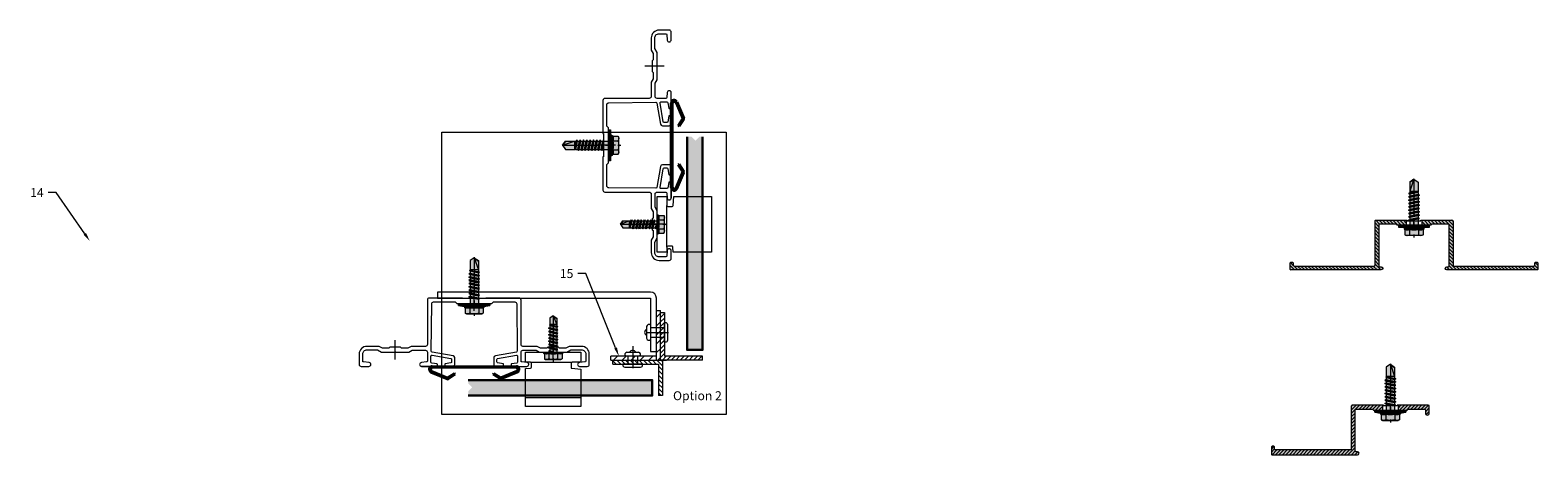
# Model space of a CAD drawing. Units: inches. Extents: x -661 to 522, y -265 to 291.
# Drawn here: x 5 to 35, y -68 to -59 of the extents above; entities that cross this region are included whole.
import ezdxf
from ezdxf import colors
from ezdxf.entities.mleader import LeaderData, LeaderLine
from ezdxf.math import Vec2, Vec3

# ---------------------------------------------------------------- set-up
doc = ezdxf.new("R2010")
doc.units = ezdxf.units.IN
doc.header["$MEASUREMENT"] = 0
doc.linetypes.add('ACAD_ISO02W100', pattern=[15, 12, -3])
doc.linetypes.add('MITTE2', pattern=[28.575, 19.05, -3.175, 3.175, -3.175])
for name, color, linetype, lineweight in [('Allface-Accessories', 200, 'Continuous', 9), ('Allface-Alu-Profiles', 7, 'Continuous', 9), ('Allface-Alu-Profiles-hidden', 253, 'ACAD_ISO02W100', 9), ('Allface-Centerlines', 1, 'MITTE2', 9), ('Allface-Dimension', 94, 'Continuous', 9), ('Allface-Hatch', 121, 'Continuous', 9), ('Allface-Press profile', 7, 'Continuous', 35), ('Cladding', 190, 'Continuous', 30), ('hatch elevation', 190, 'Continuous', 30)]:
    doc.layers.add(name, color=color, linetype=linetype, lineweight=lineweight)
doc.layers.add('Allface-Hidden', color=54, linetype='ACAD_ISO02W100', lineweight=9, plot=False)
doc.styles.add('Allface-dwg', font='arial.ttf')
doc.styles.add('style1', font='arial.ttf')

# ---------------------------------------------------------------- blocks, each defined once
blk = doc.blocks.new('SSKTB55x25+Di16_fv')
at = {"transparency": 33554585}
h = blk.add_hatch(color=251, dxfattribs=at)
h.dxf.hatch_style = 1
h.paths.add_polyline_path([(4.62, 4.97), (4.05, 5.3), (-4.05, 5.3), (-4.62, 4.97), (-4.62, 2.3), (-5, 2.06), (-5, 1.5), (-8, 1), (-8, 0), (-2.14, 0), (-2.14, -3.07), (-2.74, -3.42), (-2.14, -3.76), (-2.14, -4.76), (-2.74, -5.11), (-2.14, -5.46), (-2.14, -6.46), (-2.74, -6.8), (-2.14, -7.15), (-2.14, -8.15), (-2.74, -8.5), (-2.14, -8.84), (-2.14, -9.84), (-2.74, -10.19), (-2.14, -10.54), (-2.14, -11.54), (-2.74, -11.88), (-2.14, -12.23), (-2.14, -13.23), (-2.74, -13.57), (-2.14, -13.92), (-2.14, -14.92), (-2.74, -15.27), (-2.14, -15.61), (-2.14, -16.76), (-2.35, -16.88), (-2.14, -17), (-2.14, -17.31), (-2.14, -22), (0, -23.5), (2.16, -22), (2.16, -16.46), (2.76, -16.11), (2.16, -15.77), (2.16, -14.77), (2.76, -14.42), (2.16, -14.07), (2.16, -13.07), (2.76, -12.73), (2.16, -12.38), (2.16, -11.38), (2.76, -11.04), (2.16, -10.69), (2.16, -9.69), (2.76, -9.34), (2.16, -9), (2.16, -8), (2.76, -7.65), (2.16, -7.3), (2.16, -6.3), (2.76, -5.96), (2.16, -5.61), (2.16, -4.61), (2.76, -4.26), (2.16, -3.92), (2.16, -2.92), (2.76, -2.57), (2.16, -2.22), (2.16, 0), (8, 0), (8, 1), (5, 1.5), (5, 2.06), (4.62, 2.3)])
for p, q in [((-8, 1), (-5, 1.5)), ((8, 0.5), (-8, 0.5)), ((-5, 2.06), (-4.62, 2.3)), ((-5, 2.06), (5, 2.06)), ((-5, 1.5), (-5, 2.06)), ((-5, 1.5), (5, 1.5)), ((-4.62, 4.97), (-4.05, 5.3)), ((-4.62, 2.3), (-4.62, 4.97)), ((-4.05, 5.3), (4.05, 5.3)), ((-2.31, 2.3), (-2.31, 4.97)), ((-2.14, -3.07), (-2.14, 1.5)), ((2.16, -2.22), (2.16, 1.5)), ((2.31, 2.3), (2.31, 4.97)), ((2.31, 2.3), (2.31, 4.77)), ((4.62, 4.97), (4.05, 5.3)), ((4.62, 2.3), (4.62, 4.97)), ((4.62, 2.3), (4.62, 4.77)), ((5, 2.06), (4.62, 2.3)), ((5, 1.5), (5, 2.06)), ((5, 1.5), (8, 1)), ((-2.74, -3.42), (2.76, -2.57)), ((-2.14, -3.07), (-2.74, -3.42)), ((-2.74, -3.42), (-2.14, -3.76)), ((-2.74, -5.11), (2.76, -4.26)), ((-2.74, -5.11), (-2.14, -4.76)), ((-2.14, -5.46), (-2.74, -5.11)), ((-2.74, -6.8), (2.76, -5.96)), ((-2.74, -6.8), (-2.14, -6.46)), ((-2.14, -7.15), (-2.74, -6.8)), ((-2.74, -8.5), (2.76, -7.65)), ((-2.14, -3.07), (-2.14, -2.07)), ((-2.14, -3.07), (2.16, -2.22)), ((-2.14, -3.76), (2.16, -2.92)), ((-2.14, -4.76), (-2.14, -3.76)), ((-2.14, -4.76), (2.16, -3.92)), ((-2.14, -5.46), (2.16, -4.61)), ((-2.14, -6.46), (-2.14, -5.46)), ((-2.14, -6.46), (2.16, -5.61)), ((-2.14, -7.15), (2.16, -6.3)), ((-2.14, -8.15), (-2.14, -7.15)), ((-2.14, -8.15), (2.16, -7.3)), ((2.16, -2.22), (2.76, -2.57)), ((2.76, -2.57), (2.16, -2.92)), ((2.16, -3.92), (2.16, -2.92)), ((2.76, -4.26), (2.16, -3.92)), ((2.16, -4.61), (2.76, -4.26)), ((2.16, -5.61), (2.16, -4.61)), ((2.76, -5.96), (2.16, -5.61)), ((2.16, -6.3), (2.76, -5.96)), ((2.16, -7.3), (2.16, -6.3)), ((2.16, -7.3), (2.76, -7.65)), ((2.76, -7.65), (2.16, -8)), ((-2.14, -8.15), (-2.74, -8.5)), ((-2.74, -8.5), (-2.14, -8.84)), ((-2.74, -10.19), (2.76, -9.34)), ((-2.74, -10.19), (-2.14, -9.84)), ((-2.14, -10.54), (-2.74, -10.19)), ((-2.74, -11.88), (2.76, -11.04)), ((-2.74, -11.88), (-2.14, -11.54)), ((-2.14, -12.23), (-2.74, -11.88)), ((-2.74, -13.57), (2.76, -12.73)), ((-2.14, -13.23), (-2.74, -13.57)), ((-2.74, -13.57), (-2.14, -13.92)), ((-2.74, -15.27), (2.76, -14.42)), ((-2.74, -15.27), (-2.14, -14.92)), ((-2.14, -15.61), (-2.74, -15.27)), ((-2.14, -8.84), (2.16, -8)), ((-2.14, -9.84), (-2.14, -8.84)), ((-2.14, -9.84), (2.16, -9)), ((-2.14, -10.54), (2.16, -9.69)), ((-2.14, -11.54), (-2.14, -10.54)), ((-2.14, -11.54), (2.16, -10.69)), ((-2.14, -12.23), (2.16, -11.38)), ((-2.14, -13.23), (-2.14, -12.23)), ((-2.14, -13.23), (2.16, -12.38)), ((-2.14, -13.92), (2.16, -13.07)), ((-2.14, -14.92), (-2.14, -13.92)), ((-2.14, -14.92), (2.16, -14.07)), ((-2.14, -15.61), (2.16, -14.77)), ((2.16, -9), (2.16, -8)), ((2.76, -9.34), (2.16, -9)), ((2.16, -9.69), (2.76, -9.34)), ((2.16, -10.69), (2.16, -9.69)), ((2.76, -11.04), (2.16, -10.69)), ((2.16, -11.38), (2.76, -11.04)), ((2.16, -12.38), (2.16, -11.38)), ((2.16, -12.38), (2.76, -12.73)), ((2.76, -12.73), (2.16, -13.07)), ((2.16, -14.07), (2.16, -13.07)), ((2.76, -14.42), (2.16, -14.07)), ((2.16, -14.77), (2.76, -14.42)), ((2.16, -15.77), (2.16, -14.77)), ((-2.35, -16.88), (2.76, -16.11)), ((-2.14, -16.76), (-2.35, -16.88)), ((-2.35, -16.88), (-2.14, -17)), ((-2.14, -16.76), (-2.14, -15.61)), ((-2.14, -16.76), (2.16, -15.77)), ((-2.14, -17), (2.16, -16.46)), ((-2.14, -17.31), (-2.14, -17)), ((-2.14, -22), (-2.14, -17.31)), ((2.16, -17.31), (-2.14, -17.31)), ((0, -23.5), (-2.14, -22)), ((0, -23.5), (2.16, -17.31)), ((0, -23.5), (2.16, -22)), ((0.11, -23.18), (2.16, -21.77)), ((2.76, -16.11), (2.16, -15.77)), ((2.16, -16.46), (2.76, -16.11)), ((2.16, -22), (2.16, -16.46))]:
    blk.add_line(p, q)
blk.add_lwpolyline([(-8, 0), (8, 0), (8, 1), (-8, 1)], close=True)
for centre, radius, start, end in [((-3.46, 3.1), 2.2, 58.28818, 121.71182), ((-3.46, -2.59), 5.03, 76.72281, 103.27719), ((0, -2.95), 8.25, 73.74959, 106.25041), ((0, -12.85), 15.33, 81.33527, 98.66473), ((3.46, 3.1), 2.2, 58.28818, 121.71182), ((3.46, -2.59), 5.03, 76.72281, 103.27719)]:
    blk.add_arc(centre, radius, start, end)
at = {"layer": 'Allface-Centerlines'}
blk.add_line((0, -23.7), (0, 6.3), dxfattribs=at)
at = {"layer": 'Allface-Dimension', "style": 'Allface-dwg'}
blk.add_attdef('DIMENSION', (-4.2, 3.01), '', height=1.5, dxfattribs=at)
blk = doc.blocks.new('A-Z1.00.080')
at = {"layer": 'Allface-Alu-Profiles', "lineweight": 0, "transparency": 33554483}
h = blk.add_hatch(color=251, dxfattribs=at)
h.dxf.hatch_style = 1
edge = h.paths.add_edge_path()
edge.add_line((0.944, 1), (0.944, 0.902))
edge.add_line((0.944, 0.902), (1.13, 0.902))
edge.add_line((1.13, 0.902), (1.15, 0.921))
edge.add_line((1.15, 0.921), (1.476, 0.921))
edge.add_arc((1.476, 0.902), 0.0197, 0, 90, ccw=False)
edge.add_line((1.496, 0.902), (1.496, 0.083))
edge.add_arc((1.476, 0.083), 0.0197, -90, 0, ccw=False)
edge.add_line((1.476, 0.063), (1.449, 0.063))
edge.add_arc((1.449, 0.031), 0.0315, 90, 270)
edge.add_line((1.449, 0), (3.169, 0))
edge.add_arc((3.169, 0.02), 0.0197, 270, 360)
edge.add_line((3.189, 0.02), (3.189, 0.138))
edge.add_arc((3.144, 0.14), 0.0449, 357.2046, 415.925)
edge.add_line((3.169, 0.177), (3.146, 0.177))
edge.add_arc((3.146, 0.157), 0.0197, 90, 180)
edge.add_line((3.126, 0.157), (3.126, 0.118))
edge.add_arc((3.106, 0.118), 0.0197, -90, 0, ccw=False)
edge.add_line((3.106, 0.098), (1.594, 0.098))
edge.add_arc((1.594, 0.118), 0.0197, 180, 270, ccw=False)
edge.add_line((1.575, 0.118), (1.575, 0.98))
edge.add_arc((1.555, 0.98), 0.0197, 0, 90)
edge.add_line((1.555, 1), (0.944, 1))
edge = h.paths.add_edge_path()
edge.add_line((0.631, 0.902), (0.631, 1))
edge.add_line((0.631, 1), (0.02, 1))
edge.add_arc((0.02, 0.98), 0.0197, 90, 180)
edge.add_line((0, 0.98), (0, 0.843))
edge.add_arc((0.039, 0.843), 0.0394, 180, 360)
edge.add_line((0.079, 0.843), (0.079, 0.902))
edge.add_arc((0.098, 0.902), 0.0197, 90, 180, ccw=False)
edge.add_line((0.098, 0.921), (0.425, 0.921))
edge.add_line((0.425, 0.921), (0.445, 0.902))
edge.add_line((0.445, 0.902), (0.631, 0.902))
at = {"layer": 'Allface-Alu-Profiles-hidden', "transparency": 33554559}
h = blk.add_hatch(dxfattribs=at)
h.set_pattern_fill('ANSI31', color=256, scale=0.3937, angle=90, style=0)
h.set_pattern_definition([(135, (-6.50039, 0), (-0.0347985, -0.0347985), [])])
edge = h.paths.add_edge_path()
edge.add_line((0.944, 1), (0.944, 0.902))
edge.add_line((0.944, 0.902), (1.13, 0.902))
edge.add_line((1.13, 0.902), (1.15, 0.921))
edge.add_line((1.15, 0.921), (1.476, 0.921))
edge.add_arc((1.476, 0.902), 0.0197, 0, 90, ccw=False)
edge.add_line((1.496, 0.902), (1.496, 0.083))
edge.add_arc((1.476, 0.083), 0.0197, -90, 0, ccw=False)
edge.add_line((1.476, 0.063), (1.449, 0.063))
edge.add_arc((1.449, 0.031), 0.0315, 90, 270)
edge.add_line((1.449, 0), (3.169, 0))
edge.add_arc((3.169, 0.02), 0.0197, 270, 360)
edge.add_line((3.189, 0.02), (3.189, 0.138))
edge.add_arc((3.144, 0.14), 0.0449, 357.2046, 415.925)
edge.add_line((3.169, 0.177), (3.146, 0.177))
edge.add_arc((3.146, 0.157), 0.0197, 90, 180)
edge.add_line((3.126, 0.157), (3.126, 0.118))
edge.add_arc((3.106, 0.118), 0.0197, -90, 0, ccw=False)
edge.add_line((3.106, 0.098), (1.594, 0.098))
edge.add_arc((1.594, 0.118), 0.0197, 180, 270, ccw=False)
edge.add_line((1.575, 0.118), (1.575, 0.98))
edge.add_arc((1.555, 0.98), 0.0197, 0, 90)
edge.add_line((1.555, 1), (0.944, 1))
edge = h.paths.add_edge_path()
edge.add_line((0.631, 0.902), (0.631, 1))
edge.add_line((0.631, 1), (0.02, 1))
edge.add_arc((0.02, 0.98), 0.0197, 90, 180)
edge.add_line((0, 0.98), (0, 0.843))
edge.add_arc((0.039, 0.843), 0.0394, 180, 360)
edge.add_line((0.079, 0.843), (0.079, 0.902))
edge.add_arc((0.098, 0.902), 0.0197, 90, 180, ccw=False)
edge.add_line((0.098, 0.921), (0.425, 0.921))
edge.add_line((0.425, 0.921), (0.445, 0.902))
edge.add_line((0.445, 0.902), (0.631, 0.902))
for p, q in [((0.631, 1), (0.631, 0.902)), ((0.944, 1), (0.944, 0.902)), ((3.189, 0.02), (3.189, 0.02))]:
    blk.add_line(p, q)
blk.add_lwpolyline([(3.169, 0.177, -0.261973), (3.189, 0.138), (3.189, 0.02), (3.189, 0.02, -0.414214), (3.169, 0), (1.449, 0, -1), (1.449, 0.063), (1.476, 0.063, 0.414214), (1.496, 0.083), (1.496, 0.902, 0.414214), (1.476, 0.921), (1.15, 0.921), (1.13, 0.902), (0.792, 0.902, 1), (0.782, 0.902), (0.445, 0.902), (0.425, 0.921), (0.098, 0.921, 0.414214), (0.079, 0.902), (0.079, 0.843, -1), (0, 0.843), (0, 0.98, -0.414214), (0.02, 1), (0.65, 1), (0.65, 0.988), (0.782, 0.988, -1), (0.792, 0.988), (0.925, 0.988), (0.925, 1), (1.555, 1, -0.414214), (1.575, 0.98), (1.575, 0.118, 0.414214), (1.594, 0.098), (3.106, 0.098, 0.414214), (3.126, 0.118), (3.126, 0.157, -0.414214), (3.146, 0.177), (3.169, 0.177)], format="xyb")
at = {"layer": 'Allface-Centerlines'}
blk.add_line((0.787, 0.877), (0.787, 1.021), dxfattribs=at)
at = {"layer": 'Allface-Accessories', "xscale": 0.03937007874015749, "yscale": 0.03937007874015749, "zscale": 0.03937007874015749, "rotation": 180}
blk.add_blockref('SSKTB55x25+Di16_fv', (0.787, 0.902), dxfattribs=at)
blk = doc.blocks.new('A-H1.00.080')
at = {"layer": 'Allface-Alu-Profiles', "lineweight": 0, "transparency": 33554483}
h = blk.add_hatch(color=251, dxfattribs=at)
h.dxf.hatch_style = 1
edge = h.paths.add_edge_path()
edge.add_line((0.156, 0.665), (0.156, 0.567))
edge.add_line((0.156, 0.567), (0.343, 0.567))
edge.add_line((0.343, 0.567), (0.362, 0.586))
edge.add_line((0.362, 0.586), (0.689, 0.586))
edge.add_arc((0.689, 0.567), 0.0197, 0, 90, ccw=False)
edge.add_line((0.709, 0.567), (0.709, -0.257))
edge.add_arc((0.689, -0.257), 0.0197, 270, 360, ccw=False)
edge.add_line((0.689, -0.276), (0.662, -0.276))
edge.add_arc((0.662, -0.308), 0.0315, 90, 270)
edge.add_line((0.662, -0.339), (2.48, -0.339))
edge.add_arc((2.48, -0.32), 0.0197, 270, 360)
edge.add_line((2.5, -0.32), (2.5, -0.201))
edge.add_arc((2.48, -0.201), 0.0197, 360, 450)
edge.add_line((2.48, -0.182), (2.457, -0.182))
edge.add_arc((2.457, -0.201), 0.0197, 90, 180)
edge.add_line((2.437, -0.201), (2.437, -0.241))
edge.add_arc((2.417, -0.241), 0.0197, -90, 0, ccw=False)
edge.add_line((2.417, -0.26), (0.807, -0.26))
edge.add_arc((0.807, -0.241), 0.0197, 180, 270, ccw=False)
edge.add_line((0.788, -0.241), (0.788, 0.645))
edge.add_arc((0.768, 0.645), 0.0197, 0, 90)
edge.add_line((0.768, 0.665), (0.156, 0.665))
edge = h.paths.add_edge_path()
edge.add_line((-0.156, 0.567), (-0.156, 0.665))
edge.add_line((-0.156, 0.665), (-0.768, 0.665))
edge.add_arc((-0.768, 0.645), 0.0197, 90, 180)
edge.add_line((-0.787, 0.645), (-0.787, -0.241))
edge.add_arc((-0.807, -0.241), 0.0197, -90, 0, ccw=False)
edge.add_line((-0.807, -0.26), (-2.417, -0.26))
edge.add_arc((-2.417, -0.241), 0.0197, 180, 270, ccw=False)
edge.add_line((-2.437, -0.241), (-2.437, -0.201))
edge.add_arc((-2.457, -0.201), 0.0197, 0, 90)
edge.add_line((-2.457, -0.182), (-2.48, -0.182))
edge.add_arc((-2.48, -0.201), 0.0197, 90, 180)
edge.add_line((-2.5, -0.201), (-2.5, -0.32))
edge.add_arc((-2.48, -0.32), 0.0197, 180, 270)
edge.add_line((-2.48, -0.339), (-0.661, -0.339))
edge.add_arc((-0.661, -0.308), 0.0315, 270, 450)
edge.add_line((-0.661, -0.276), (-0.689, -0.276))
edge.add_arc((-0.689, -0.257), 0.0197, 180, 270, ccw=False)
edge.add_line((-0.709, -0.257), (-0.709, 0.567))
edge.add_arc((-0.689, 0.567), 0.0197, 90, 180, ccw=False)
edge.add_line((-0.689, 0.586), (-0.362, 0.586))
edge.add_line((-0.362, 0.586), (-0.342, 0.567))
edge.add_line((-0.342, 0.567), (-0.156, 0.567))
at = {"layer": 'Allface-Alu-Profiles-hidden', "transparency": 33554559}
h = blk.add_hatch(dxfattribs=at)
h.set_pattern_fill('ANSI31', color=256, scale=0.3937, angle=90, style=0)
h.set_pattern_definition([(135, (-11.761206, 0), (-0.0347985, -0.0347985), [])])
edge = h.paths.add_edge_path()
edge.add_line((0.156, 0.665), (0.156, 0.567))
edge.add_line((0.156, 0.567), (0.343, 0.567))
edge.add_line((0.343, 0.567), (0.362, 0.586))
edge.add_line((0.362, 0.586), (0.689, 0.586))
edge.add_arc((0.689, 0.567), 0.0197, 0, 90, ccw=False)
edge.add_line((0.709, 0.567), (0.709, -0.257))
edge.add_arc((0.689, -0.257), 0.0197, 270, 360, ccw=False)
edge.add_line((0.689, -0.276), (0.662, -0.276))
edge.add_arc((0.662, -0.308), 0.0315, 90, 270)
edge.add_line((0.662, -0.339), (2.48, -0.339))
edge.add_arc((2.48, -0.32), 0.0197, 270, 360)
edge.add_line((2.5, -0.32), (2.5, -0.201))
edge.add_arc((2.48, -0.201), 0.0197, 360, 450)
edge.add_line((2.48, -0.182), (2.457, -0.182))
edge.add_arc((2.457, -0.201), 0.0197, 90, 180)
edge.add_line((2.437, -0.201), (2.437, -0.241))
edge.add_arc((2.417, -0.241), 0.0197, -90, 0, ccw=False)
edge.add_line((2.417, -0.26), (0.807, -0.26))
edge.add_arc((0.807, -0.241), 0.0197, 180, 270, ccw=False)
edge.add_line((0.788, -0.241), (0.788, 0.645))
edge.add_arc((0.768, 0.645), 0.0197, 0, 90)
edge.add_line((0.768, 0.665), (0.156, 0.665))
edge = h.paths.add_edge_path()
edge.add_line((-0.156, 0.567), (-0.156, 0.665))
edge.add_line((-0.156, 0.665), (-0.768, 0.665))
edge.add_arc((-0.768, 0.645), 0.0197, 90, 180)
edge.add_line((-0.787, 0.645), (-0.787, -0.241))
edge.add_arc((-0.807, -0.241), 0.0197, -90, 0, ccw=False)
edge.add_line((-0.807, -0.26), (-2.417, -0.26))
edge.add_arc((-2.417, -0.241), 0.0197, 180, 270, ccw=False)
edge.add_line((-2.437, -0.241), (-2.437, -0.201))
edge.add_arc((-2.457, -0.201), 0.0197, 0, 90)
edge.add_line((-2.457, -0.182), (-2.48, -0.182))
edge.add_arc((-2.48, -0.201), 0.0197, 90, 180)
edge.add_line((-2.5, -0.201), (-2.5, -0.32))
edge.add_arc((-2.48, -0.32), 0.0197, 180, 270)
edge.add_line((-2.48, -0.339), (-0.661, -0.339))
edge.add_arc((-0.661, -0.308), 0.0315, 270, 450)
edge.add_line((-0.661, -0.276), (-0.689, -0.276))
edge.add_arc((-0.689, -0.257), 0.0197, 180, 270, ccw=False)
edge.add_line((-0.709, -0.257), (-0.709, 0.567))
edge.add_arc((-0.689, 0.567), 0.0197, 90, 180, ccw=False)
edge.add_line((-0.689, 0.586), (-0.362, 0.586))
edge.add_line((-0.362, 0.586), (-0.342, 0.567))
edge.add_line((-0.342, 0.567), (-0.156, 0.567))
for p, q in [((-0.156, 0.665), (-0.156, 0.567)), ((0.156, 0.665), (0.156, 0.567))]:
    blk.add_line(p, q)
blk.add_lwpolyline([(2.457, -0.182), (2.48, -0.182, -0.414214), (2.5, -0.201), (2.5, -0.32, -0.414214), (2.48, -0.339), (0.662, -0.339, -1), (0.662, -0.276), (0.689, -0.276, 0.414214), (0.709, -0.257), (0.709, 0.567, 0.414214), (0.689, 0.586), (0.362, 0.586), (0.343, 0.567), (0.005, 0.567, 1), (-0.005, 0.567), (-0.342, 0.567), (-0.362, 0.586), (-0.689, 0.586, 0.414214), (-0.709, 0.567), (-0.709, -0.257, 0.414214), (-0.689, -0.276), (-0.661, -0.276, -1), (-0.661, -0.339), (-2.48, -0.339, -0.414214), (-2.5, -0.32), (-2.5, -0.201, -0.414214), (-2.48, -0.182), (-2.457, -0.182, -0.414214), (-2.437, -0.201), (-2.437, -0.241, 0.414214), (-2.417, -0.26), (-0.807, -0.26, 0.414214), (-0.787, -0.241), (-0.787, 0.645, -0.414214), (-0.768, 0.665), (-0.138, 0.665), (-0.138, 0.653), (-0.005, 0.653, -1), (0.005, 0.653), (0.138, 0.653), (0.138, 0.665), (0.768, 0.665, -0.414214), (0.788, 0.645), (0.788, -0.241, 0.414214), (0.807, -0.26), (2.417, -0.26, 0.414214), (2.437, -0.241), (2.437, -0.201, -0.414214)], format="xyb", close=True)
at = {"layer": 'Allface-Centerlines'}
blk.add_line((0, 0.533), (0, 0.688), dxfattribs=at)
at = {"layer": 'Allface-Accessories', "xscale": 0.03937007874015749, "yscale": 0.03937007874015749, "zscale": 0.03937007874015749, "rotation": 180}
blk.add_blockref('SSKTB55x25+Di16_fv', (0, 0.567), dxfattribs=at)
blk = doc.blocks.new('Terra 5 T-Profile Top')
at = {"layer": 'Allface-Alu-Profiles'}
blk.add_lwpolyline([(-0.764, -1.366), (-1.063, -1.366), (-0.764, -1.366, 0.414214), (-0.744, -1.346), (-0.744, -1.326, 0.36397), (-0.751, -1.318), (-0.858, -1.299, -0.36397), (-0.874, -1.279), (-0.874, -1.16, -0.466308), (-0.851, -1.141), (-0.473, -1.207, -0.36397), (-0.457, -1.227), (-0.457, -1.278, -0.36397), (-0.473, -1.297), (-0.588, -1.318, 0.36397), (-0.594, -1.326), (-0.594, -1.346, 0.414214), (-0.575, -1.366), (-0.433, -1.366, 0.414214), (-0.394, -1.327), (-0.394, -1.19, 0.36397), (-0.426, -1.151), (-0.851, -1.077, -0.366701), (-0.867, -1.057), (-0.858, -0.106, -0.414214), (-0.819, -0.067), (-0.386, -0.067), (-0.354, -0.098), (-0.01, -0.098, -0.816497), (0.01, -0.098), (0.354, -0.098), (0.386, -0.067), (0.819, -0.067, -0.414214), (0.858, -0.106), (0.867, -1.057, -0.366701), (0.851, -1.077), (0.426, -1.151, 0.36397), (0.394, -1.19), (0.394, -1.327, 0.414214), (0.433, -1.366), (0.575, -1.366, 0.414214), (0.594, -1.346), (0.594, -1.326, 0.36397), (0.588, -1.318), (0.473, -1.297, -0.36397), (0.457, -1.278), (0.457, -1.227, -0.36397), (0.473, -1.207), (0.851, -1.141, -0.466308), (0.874, -1.16), (0.874, -1.279, -0.36397), (0.858, -1.299), (0.751, -1.318, 0.36397), (0.744, -1.326), (0.744, -1.346, 0.414214), (0.764, -1.366), (1.063, -1.366, 0.957292), (1.066, -1.288), (0.963, -1.278, -0.388879), (0.945, -1.259), (0.945, -1.081, -0.414214), (0.984, -1.041), (1.251, -1.041), (1.319, -1.081), (1.585, -1.081, -0.816497), (1.604, -1.081), (1.87, -1.081), (1.952, -1.033), (2.165, -1.033, -0.414214), (2.252, -1.12), (2.252, -1.258, -0.388879), (2.234, -1.278), (2.123, -1.288, 0.957292), (2.126, -1.366), (2.283, -1.366, 0.414214), (2.323, -1.327), (2.323, -1.12, 0.414214), (2.165, -0.963), (1.917, -0.963), (1.849, -1.002), (1.722, -1.002), (1.703, -0.982), (1.486, -0.982), (1.467, -1.002), (1.34, -1.002), (1.272, -0.963), (0.984, -0.963, -0.414214), (0.945, -0.923), (0.945, -0.028, 0.414214), (0.906, 0.012), (0.236, 0.012), (0.236, 0), (-0.236, 0), (-0.236, 0.012), (-0.906, 0.012, 0.414214), (-0.945, -0.028), (-0.945, -0.923, -0.414214), (-0.984, -0.963), (-1.272, -0.963), (-1.34, -1.002), (-1.467, -1.002), (-1.486, -0.982), (-1.703, -0.982), (-1.722, -1.002), (-1.849, -1.002), (-1.917, -0.963), (-2.165, -0.963, 0.414214), (-2.323, -1.12), (-2.323, -1.327, 0.414214), (-2.283, -1.366), (-2.126, -1.366, 0.957292), (-2.123, -1.288), (-2.234, -1.278, -0.388879), (-2.252, -1.258), (-2.252, -1.12, -0.414214), (-2.165, -1.033), (-1.952, -1.033), (-1.87, -1.081), (-1.604, -1.081, -0.816497), (-1.585, -1.081), (-1.319, -1.081), (-1.251, -1.041), (-0.984, -1.041, -0.414214), (-0.945, -1.081), (-0.945, -1.259, -0.388879), (-0.963, -1.278), (-1.066, -1.288, 0.957292), (-1.063, -1.366)], format="xyb", dxfattribs=at)
at = {"layer": 'Allface-Centerlines'}
for p, q in [((0, -0.244), (0, 0.146)), ((-1.594, -1.226), (-1.594, -0.837)), ((1.594, -1.226), (1.594, -0.837))]:
    blk.add_line(p, q, dxfattribs=at)
blk = doc.blocks.new('SLS48x19_bohr_fv')
at = {"transparency": 33554483}
h = blk.add_hatch(color=251, dxfattribs=at)
h.dxf.hatch_style = 1
h.paths.add_polyline_path([(1.81, 0), (5, 0), (5, 0.56), (4.62, 0.8), (4.62, 3.47), (4.05, 3.8), (-4.05, 3.8), (-4.62, 3.47), (-4.62, 0.8), (-5, 0.56), (-5, 0), (-1.79, 0), (-1.79, -0.26), (-2.39, -0.61), (-1.79, -0.96), (-1.79, -1.96), (-2.39, -2.3), (-1.79, -2.65), (-1.79, -3.65), (-2.39, -4), (-1.79, -4.34), (-1.79, -5.34), (-2.39, -5.69), (-1.79, -6.04), (-1.79, -7.04), (-2.39, -7.38), (-1.79, -7.73), (-1.79, -8.73), (-2.39, -9.07), (-1.79, -9.42), (-1.79, -10.42), (-2.39, -10.77), (-1.79, -11.11), (-1.79, -12.11), (-2.39, -12.46), (-1.79, -12.81), (-1.79, -13.95), (-2, -14.07), (-1.79, -14.2), (-1.79, -14.5), (-1.79, -17.8), (0, -19), (1.81, -17.8), (1.81, -13.65), (2.41, -13.31), (1.81, -12.96), (1.81, -11.96), (2.41, -11.61), (1.81, -11.27), (1.81, -10.27), (2.41, -9.92), (1.81, -9.57), (1.81, -8.57), (2.41, -8.23), (1.81, -7.88), (1.81, -6.88), (2.41, -6.54), (1.81, -6.19), (1.81, -5.19), (2.41, -4.84), (1.81, -4.5), (1.81, -3.5), (2.41, -3.15), (1.81, -2.8), (1.81, -1.8), (2.41, -1.46), (1.81, -1.11)])
for p, q in [((-5, 0.56), (-4.62, 0.8)), ((-5, 0.56), (5, 0.56)), ((-5, 0), (-5, 0.56)), ((-5, 0), (5, 0)), ((-4.62, 3.47), (-4.05, 3.8)), ((-4.62, 0.8), (-4.62, 3.47)), ((-4.05, 3.8), (4.05, 3.8)), ((-2.31, 0.8), (-2.31, 3.47)), ((2.31, 0.8), (2.31, 3.47)), ((2.31, 0.8), (2.31, 3.27)), ((4.62, 3.47), (4.05, 3.8)), ((4.62, 0.8), (4.62, 3.47)), ((4.62, 0.8), (4.62, 3.27)), ((5, 0.56), (4.62, 0.8)), ((5, 0), (5, 0.56)), ((-2.39, -0.61), (0.01, -0.18)), ((-2.39, -0.61), (-1.79, -0.26)), ((-1.79, -0.96), (-2.39, -0.61)), ((-2.39, -2.3), (2.41, -1.46)), ((-1.79, -1.96), (-2.39, -2.3)), ((-2.39, -2.3), (-1.79, -2.65)), ((-2.39, -4), (2.41, -3.15)), ((-2.39, -4), (-1.79, -3.65)), ((-1.79, -4.34), (-2.39, -4)), ((-2.39, -5.69), (2.41, -4.84)), ((-1.79, -5.34), (-2.39, -5.69)), ((-2.39, -5.69), (-1.79, -6.04)), ((-2.39, -7.38), (2.41, -6.54)), ((-2.39, -7.38), (-1.79, -7.04)), ((-1.79, -7.73), (-2.39, -7.38)), ((-1.79, -0.26), (-1.79, 0)), ((-1.79, -0.26), (0.01, -0.18)), ((-1.79, -0.96), (0.01, -0.18)), ((-1.79, -1.96), (-1.79, -0.96)), ((-1.79, -1.96), (1.81, -1.11)), ((-1.79, -2.65), (1.81, -1.8)), ((-1.79, -3.65), (-1.79, -2.65)), ((-1.79, -3.65), (1.81, -2.8)), ((-1.79, -4.34), (1.81, -3.5)), ((-1.79, -4.34), (-1.79, -5.34)), ((-1.79, -5.34), (1.81, -4.5)), ((-1.79, -6.04), (1.81, -5.19)), ((-1.79, -7.04), (-1.79, -6.04)), ((-1.79, -7.04), (1.81, -6.19)), ((-1.79, -7.73), (1.81, -6.88)), ((-1.79, -8.73), (-1.79, -7.73)), ((1.81, -1.11), (1.81, 0)), ((1.81, -1.11), (2.41, -1.46)), ((2.41, -1.46), (1.81, -1.8)), ((1.81, -2.8), (1.81, -1.8)), ((2.41, -3.15), (1.81, -2.8)), ((1.81, -3.5), (2.41, -3.15)), ((1.81, -4.5), (1.81, -3.5)), ((1.81, -4.5), (2.41, -4.84)), ((2.41, -4.84), (1.81, -5.19)), ((1.81, -6.19), (1.81, -5.19)), ((2.41, -6.54), (1.81, -6.19)), ((1.81, -6.88), (2.41, -6.54)), ((1.81, -7.88), (1.81, -6.88)), ((-2.39, -9.07), (2.41, -8.23)), ((-1.79, -8.73), (-2.39, -9.07)), ((-2.39, -9.07), (-1.79, -9.42)), ((-2.39, -10.77), (2.41, -9.92)), ((-2.39, -10.77), (-1.79, -10.42)), ((-1.79, -11.11), (-2.39, -10.77)), ((-2.39, -12.46), (2.41, -11.61)), ((-1.79, -12.11), (-2.39, -12.46)), ((-2.39, -12.46), (-1.79, -12.81)), ((-2, -14.07), (2.41, -13.31)), ((-1.79, -13.95), (-2, -14.07)), ((-2, -14.07), (-1.79, -14.2)), ((-1.79, -8.73), (1.81, -7.88)), ((-1.79, -9.42), (1.81, -8.57)), ((-1.79, -10.42), (-1.79, -9.42)), ((-1.79, -10.42), (1.81, -9.57)), ((-1.79, -11.11), (1.81, -10.27)), ((-1.79, -12.11), (-1.79, -11.11)), ((-1.79, -12.11), (1.81, -11.27)), ((-1.79, -12.81), (1.81, -11.96)), ((-1.79, -13.95), (-1.79, -12.81)), ((-1.79, -13.95), (1.81, -12.96)), ((-1.79, -14.2), (1.81, -13.65)), ((-1.79, -14.5), (-1.79, -14.2)), ((-1.79, -17.8), (-1.79, -14.5)), ((1.81, -14.5), (-1.79, -14.5)), ((0, -19), (1.81, -14.5)), ((1.81, -7.88), (2.41, -8.23)), ((2.41, -8.23), (1.81, -8.57)), ((1.81, -9.57), (1.81, -8.57)), ((2.41, -9.92), (1.81, -9.57)), ((1.81, -10.27), (2.41, -9.92)), ((1.81, -11.27), (1.81, -10.27)), ((1.81, -11.27), (2.41, -11.61)), ((2.41, -11.61), (1.81, -11.96)), ((1.81, -12.96), (1.81, -11.96)), ((2.41, -13.31), (1.81, -12.96)), ((1.81, -13.65), (2.41, -13.31)), ((1.81, -17.8), (1.81, -13.65)), ((0, -19), (-1.79, -17.8)), ((0, -19), (1.81, -17.8)), ((0.11, -18.68), (1.81, -17.57))]:
    blk.add_line(p, q)
for centre, radius, start, end in [((-3.46, 1.6), 2.2, 58.28818, 121.71182), ((-3.46, -4.09), 5.03, 76.72281, 103.27719), ((0, -4.45), 8.25, 73.74959, 106.25041), ((0, -14.35), 15.33, 81.33527, 98.66473), ((3.46, 1.6), 2.2, 58.28818, 121.71182), ((3.46, -4.09), 5.03, 76.72281, 103.27719)]:
    blk.add_arc(centre, radius, start, end)
at = {"layer": 'Allface-Centerlines'}
blk.add_line((0, -19.2), (0, 4.8), dxfattribs=at)
at = {"layer": 'Allface-Dimension', "style": 'Allface-dwg'}
blk.add_attdef('DIMENSION', (-4.2, 1.51), '', height=1.5, dxfattribs=at)
blk = doc.blocks.new('Ceramic Tile Spacer')
at = {"layer": 'Allface-Press profile', "color": 5}
for p, q in [((-0.85, 0.023), (0.85, 0.023)), ((0.841, 0), (-0.841, 0)), ((-0.875, -0.092), (-0.547, -0.232)), ((-0.86, -0.076), (-0.538, -0.211)), ((-0.538, -0.211), (-0.396, -0.119)), ((-0.527, -0.231), (-0.384, -0.138)), ((-0.384, -0.138), (-0.396, -0.119)), ((0.384, -0.138), (0.396, -0.119)), ((0.527, -0.231), (0.384, -0.138)), ((0.538, -0.211), (0.396, -0.119)), ((0.86, -0.076), (0.538, -0.211)), ((0.875, -0.092), (0.547, -0.232))]:
    blk.add_line(p, q, dxfattribs=at)
for centre, radius, start, end in [((-0.85, -0.037), 0.06, 90, 245.3576), ((-0.841, -0.04), 0.04, 90, 242.7656), ((0.841, -0.04), 0.04, 297.2344, 90), ((0.85, -0.037), 0.06, 294.6424, 90), ((-0.538, -0.214), 0.02, 242.7656, 303.0311), ((0.538, -0.214), 0.02, 236.9689, 297.2344)]:
    blk.add_arc(centre, radius, start, end, dxfattribs=at)

msp = doc.modelspace()

# ---------------------------------------------------------------- hatches: boundary and pattern name
at = {"layer": 'Allface-Hatch'}
h = msp.add_hatch(dxfattribs=at)
h.set_pattern_fill('ANSI31', color=256, scale=0.04, style=0)
h.set_pattern_definition([(45, (-6.1786, -83.15625), (-0.08980256, 0.08980256), [])])
h.paths.add_polyline_path([(17.19716, -64.85822), (17.27716, -64.85822), (17.27716, -65.20222), (17.19716, -65.20222)])
h.paths.add_polyline_path([(17.19716, -65.20222), (17.27716, -65.20222), (17.27716, -65.29822), (17.19716, -65.29822)])
h.paths.add_polyline_path([(17.19716, -65.29822), (17.27716, -65.29822), (17.27716, -65.39422), (17.19716, -65.39422)])
h.paths.add_polyline_path([(17.19716, -65.39422), (17.27716, -65.39422), (17.27716, -65.85822), (16.81316, -65.85822), (16.81316, -65.77822), (17.19716, -65.77822)])
h.paths.add_polyline_path([(16.71716, -65.77822), (16.81316, -65.77822), (16.81316, -65.85822), (16.71716, -65.85822)])
h.paths.add_polyline_path([(16.62116, -65.77822), (16.71716, -65.77822), (16.71716, -65.85822), (16.62116, -65.85822)])
h.paths.add_polyline_path([(16.27716, -65.77822), (16.62116, -65.77822), (16.62116, -65.85822), (16.27716, -65.85822)])
h = msp.add_hatch(dxfattribs=at)
h.set_pattern_fill('ANSI31', color=256, scale=0.02, style=0)
h.set_pattern_definition([(45, (-6.178595, -83.156247), (-0.04490128, 0.04490128), [])])
h.paths.add_polyline_path([(17.27716, -64.89822), (17.35716, -64.89822), (17.35716, -65.20222), (17.27716, -65.20222)])
h.paths.add_polyline_path([(17.27716, -65.20222), (17.35716, -65.20222), (17.35716, -65.29822), (17.27716, -65.29822)])
h.paths.add_polyline_path([(17.27716, -65.29822), (17.35716, -65.29822), (17.35716, -65.39422), (17.27716, -65.39422)])
h.paths.add_polyline_path([(18.12916, -65.77822), (18.12916, -65.85822), (17.27716, -65.85822), (17.27716, -65.39422), (17.35716, -65.39422), (17.35716, -65.77822)])
h = msp.add_hatch(dxfattribs=at)
h.set_pattern_fill('ANSI31', color=256, scale=0.02, angle=90, style=0)
h.set_pattern_definition([(135, (-6.178595, -83.156247), (-0.04490128, -0.04490128), [])])
h.paths.add_polyline_path([(16.71716, -65.85822), (16.81316, -65.85822), (16.81316, -65.93822), (16.71716, -65.93822)])
h.paths.add_polyline_path([(16.62116, -65.85822), (16.71716, -65.85822), (16.71716, -65.93822), (16.62116, -65.93822)])
h.paths.add_polyline_path([(16.31716, -65.85822), (16.62116, -65.85822), (16.62116, -65.93822), (16.31716, -65.93822)])
h.paths.add_polyline_path([(17.31716, -66.57475), (17.23716, -66.57475), (17.23716, -65.93822), (16.81316, -65.93822), (16.81316, -65.85822), (17.31716, -65.85822)])
at = {"layer": 'hatch elevation', "lineweight": 0, "transparency": 33554483}
h = msp.add_hatch(color=256, dxfattribs=at)
h.dxf.hatch_style = 1
h.paths.add_polyline_path([(18.12916, -63.18774), (17.8142, -63.18774), (17.8142, -65.65322), (18.12916, -65.65322)])
h.paths.add_polyline_path([(17.8142, -63.18774), (18.12916, -63.18774), (18.12916, -61.35069), (18.06334, -61.35069), (17.9846, -61.42943), (17.90586, -61.35069), (17.8142, -61.35069)])
h = msp.add_hatch(color=256, dxfattribs=at)
h.dxf.hatch_style = 1
h.paths.add_polyline_path([(14.80359, -66.25979), (14.80359, -66.57475), (17.11216, -66.57475), (17.11216, -66.25979)])
h.paths.add_polyline_path([(13.3979, -66.25979), (13.3979, -66.32561), (13.47664, -66.40435), (13.3979, -66.48309), (13.3979, -66.57475), (14.80359, -66.57475), (14.80359, -66.25979)])

# ---------------------------------------------------------------- linework, layer by layer
at = {"layer": 'Allface-Accessories'}
for p, q in [((16.99716, -65.18007), (16.99716, -65.41638)), ((16.599, -65.69822), (16.83532, -65.69822))]:
    msp.add_line(p, q, dxfattribs=at)
for points in [[(17.41716, -65.13822), (17.41716, -65.45822, -0.41421356), (17.37716, -65.49822), (17.35716, -65.49822), (17.35716, -65.09822), (17.37716, -65.09822, -0.41421356)], [(16.55716, -65.99822), (16.87716, -65.99822, 0.41421356), (16.91716, -65.95822), (16.91716, -65.93822), (16.51716, -65.93822), (16.51716, -65.95822, 0.41421356)]]:
    msp.add_lwpolyline(points, format="xyb", close=True, dxfattribs=at)
for centre, radius, start, end in [((17.02708, -65.29822), 0.06851, 115.898839, 244.101161), ((17.04335, -65.18753), 0.04679, 43.723099, 170.815738), ((17.04335, -65.40891), 0.04679, 189.184262, 316.276901), ((16.60647, -65.74441), 0.04679, 99.184262, 226.276901), ((16.71716, -65.72815), 0.06851, 25.898839, 154.101161), ((16.82785, -65.74441), 0.04679, 313.723099, 80.815738)]:
    msp.add_arc(centre, radius, start, end, dxfattribs=at)
at = {"layer": 'Allface-Alu-Profiles'}
for p, q in [((18.12916, -62.55855), (18.12913, -63.67855)), ((17.40914, -63.57854), (17.40916, -62.73854)), ((17.19716, -64.85822), (17.27716, -64.85822)), ((17.27716, -65.85822), (17.27716, -64.85822)), ((17.27716, -64.89822), (17.35716, -64.89822)), ((17.35716, -64.89822), (17.35716, -65.77822)), ((14.65297, -65.89873), (15.49297, -65.89875)), ((17.19716, -65.77822), (16.27716, -65.77822)), ((16.27716, -65.85822), (16.27716, -65.77822)), ((16.27716, -65.85822), (17.39716, -65.85822)), ((16.31716, -65.93822), (16.31716, -65.85822)), ((16.31716, -65.93822), (17.23716, -65.93822)), ((17.23716, -65.93822), (17.23716, -66.57475)), ((18.12916, -65.85822), (17.27716, -65.85822)), ((17.31716, -65.85822), (17.31716, -66.57475)), ((18.12916, -65.77822), (17.35716, -65.77822)), ((18.12916, -65.85822), (18.12916, -65.77822)), ((15.67295, -66.61875), (14.55295, -66.61874)), ((17.31716, -66.57475), (17.23716, -66.57475))]:
    msp.add_line(p, q, dxfattribs=at)
for points in [[(17.55016, -62.55854), (18.30521, -62.55856), (18.30518, -63.67856), (17.53614, -63.67854), (17.53083, -63.57749, 0.39893486), (17.51086, -63.55854), (17.42914, -63.55854, 0.41421356), (17.40914, -63.57854), (17.40914, -63.67854), (17.20914, -63.67853), (17.20916, -62.55853), (17.40916, -62.55854), (17.40916, -62.73854, 0.41421356), (17.42916, -62.75854), (17.51433, -62.75854, 0.38887873), (17.53426, -62.74028)], [(15.67297, -66.03975), (15.67295, -66.7948), (14.55295, -66.79477), (14.55297, -66.02573), (14.65402, -66.02042, 0.39893486), (14.67297, -66.00045), (14.67297, -65.91873, 0.41421356), (14.65297, -65.89873), (14.55297, -65.89873), (14.55297, -65.69873), (15.67297, -65.69875), (15.67297, -65.89875), (15.49297, -65.89875, 0.41421356), (15.47297, -65.91875), (15.47297, -66.00392, 0.38887873), (15.49122, -66.02385)]]:
    msp.add_lwpolyline(points, format="xyb", close=True, dxfattribs=at)
msp.add_lwpolyline([(17.19716, -65.85822), (17.19716, -64.60622, 0.41421356), (17.07716, -64.48622), (12.77576, -64.48622), (12.77576, -64.60622), (17.07716, -64.60622), (17.07716, -65.68622), (17.19716, -65.68622)], format="xyb", dxfattribs=at)
at = {"layer": 'Allface-Centerlines'}
for p, q in [((16.99794, -65.29822), (17.43716, -65.29822)), ((16.71716, -65.579), (16.71716, -66.01822))]:
    msp.add_line(p, q, dxfattribs=at)
at = {"layer": 'Allface-Hidden'}
for p, q in [((17.07716, -65.20222), (17.35716, -65.20222)), ((17.07716, -65.39422), (17.35716, -65.39422)), ((16.62116, -65.77822), (16.62116, -65.93822)), ((16.81316, -65.77822), (16.81316, -65.93822))]:
    msp.add_line(p, q, dxfattribs=at)
msp.add_lwpolyline([(12.86694, -61.2573), (18.60254, -61.2573), (18.60254, -66.9567), (12.86694, -66.9567)], close=True, dxfattribs=at)
at = {"layer": 'Cladding'}
for points in [[(18.12916, -61.35069), (18.12916, -65.65322), (17.8142, -65.65322), (17.8142, -61.35069)], [(13.3979, -66.25979), (17.11216, -66.25979), (17.11216, -66.57475), (13.3979, -66.57475)]]:
    msp.add_lwpolyline(points, dxfattribs=at)

# ---------------------------------------------------------------- block references
at = {"rotation": 90}
msp.add_blockref('Terra 5 T-Profile Top', (16.12844, -61.52405), dxfattribs=at)
msp.add_blockref('Terra 5 T-Profile Top', (13.51849, -64.61803))
at = {"layer": 'Allface-Accessories'}
for name, p, xscale, yscale, zscale, rotation in [('SSKTB55x25+Di16_fv', (16.22687, -61.52405), -0.03937007874015749, 0.03937007874015749, 0.03937007874015749, 270), ('SLS48x19_bohr_fv', (17.20915, -63.11853), -0.03875000000000001, 0.03875000000000001, 0.03875, 269.9987119543665), ('SSKTB55x25+Di16_fv', (13.51849, -64.71646), -0.03937007874015749, 0.03937007874015749, 0.03937007874015749, 180), ('SLS48x19_bohr_fv', (15.11298, -65.69874), -0.03875000000000001, 0.03875000000000001, 0.03875, 179.9987119543665)]:
    msp.add_blockref(name, p, dxfattribs=dict(at, xscale=xscale, yscale=yscale, zscale=zscale, rotation=rotation))
at = {"layer": 'Allface-Alu-Profiles'}
msp.add_blockref('A-H1.00.080', (32.48943, -63.70043), dxfattribs=at)
at = {"layer": 'Allface-Alu-Profiles', "xscale": -1}
msp.add_blockref('A-Z1.00.080', (32.7988, -67.76909), dxfattribs=at)
at = {"layer": 'Allface-Press profile', "rotation": 90}
msp.add_blockref('Ceramic Tile Spacer', (17.51741, -61.52405), dxfattribs=at)
at = {"layer": 'Allface-Press profile'}
msp.add_blockref('Ceramic Tile Spacer', (13.51849, -66.007), dxfattribs=at)

# ---------------------------------------------------------------- texts
at = {"layer": 'Allface-Dimension', "insert": (17.53149, -66.48662), "char_height": 0.18, "width": 1.11603, "attachment_point": 1, "style": 'style1'}
msp.add_mtext('Option 2', dxfattribs=at)

# ---------------------------------------------------------------- leaders
at = {"layer": 'Allface-Dimension'}
ml = msp.add_multileader_mtext('Standard', dxfattribs=at)
ml.set_content('14', color=256, style='Allface-dwg')
ml.set_leader_properties(color=256, linetype='ByLayer', lineweight=-1)
ml.build(insert=Vec2(0, 0))
ml.multileader.update_dxf_attribs({"has_text_frame": 1, "dogleg_length": 0.08, "arrow_head_size": 0.18, "scale": 2})
ctx = ml.context
ctx.base_point, ctx.scale, ctx.char_height, ctx.arrow_head_size, ctx.landing_gap_size, ctx.plane_origin = Vec3(4.49631, -62.47843), 2, 0.18, 0.18, 0.09, Vec3(1.05664, -58.10323)
ctx.text_align_type = 2
notes = []
notes.append((ctx, [(1, (1, 1, 0), (5.07647, -62.47843), (-1, 0), 0.16, [(0, [(5.76056, -63.45864)], 0, [])])]))
ctx.mtext.insert, ctx.mtext.alignment, ctx.mtext.flow_direction = Vec3(4.82647, -62.38843), 3, 5
ml = msp.add_multileader_mtext('Standard', dxfattribs=at)
ml.set_content('15', color=256, style='Allface-dwg')
ml.set_leader_properties(color=256, linetype='ByLayer', lineweight=-1)
ml.build(insert=Vec2(0, 0))
ml.multileader.update_dxf_attribs({"has_text_frame": 1, "dogleg_length": 0.08, "arrow_head_size": 0.18, "scale": 2})
ctx = ml.context
ctx.base_point, ctx.scale, ctx.char_height, ctx.arrow_head_size, ctx.landing_gap_size, ctx.plane_origin = Vec3(15.18733, -64.11341), 2, 0.18, 0.18, 0.09, Vec3(11.87171, -60.10963)
ctx.text_align_type = 2
notes.append((ctx, [(1, (1, 1, 0), (15.76958, -64.11341), (-1, 0), 0.16, [(0, [(16.43891, -65.77822)], 0, [])])]))
ctx.mtext.insert, ctx.mtext.alignment, ctx.mtext.flow_direction = Vec3(15.51958, -64.02187), 3, 5
for ctx, leaders in notes:
    for number, flags, end, landing, length, lines in leaders:
        leader = LeaderData()
        leader.index, (leader.has_last_leader_line, leader.has_dogleg_vector, leader.attachment_direction) = number, flags
        leader.last_leader_point, leader.dogleg_vector, leader.dogleg_length = Vec3(end), Vec3(landing), length
        for number, points, colour, breaks in lines:
            line = LeaderLine()
            line.index, line.vertices, line.color, line.breaks = number, Vec3.list(points), colors.encode_raw_color(colour), breaks
            leader.lines.append(line)
        ctx.leaders.append(leader)

doc.saveas('drawing.dxf')
